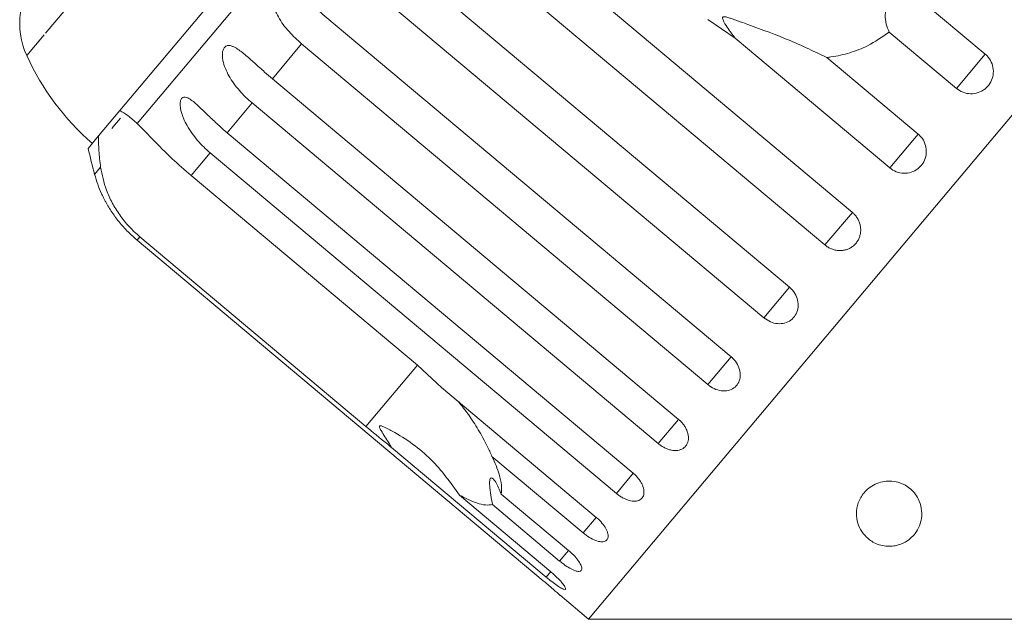
# Model space of a CAD drawing. Units: millimetres. Extents: x -102 to 583, y -54 to 344.
# Drawn here: x 267 to 305, y 287 to 310 of the extents above; entities that cross this region are included whole.
import ezdxf

# ---------------------------------------------------------------- set-up
doc = ezdxf.new("R2010")
doc.units = ezdxf.units.MM
doc.linetypes.add('PHANTOM', pattern=[12.7, 6.35, -1.27, 1.27, -1.27, 1.27, -1.27])

msp = doc.modelspace()

# ---------------------------------------------------------------- linework, layer by layer
at = {"color": 8, "linetype": 'PHANTOM', "lineweight": 0}
for p, q in [((296.43, 343.617), (267.806, 309.504)), ((283.278, 320.297), (271.368, 306.103)), ((267.806, 309.504), (267.138, 308.708)), ((277.666, 309.157), (276.547, 307.823)), ((303.85, 308.766), (302.748, 307.453)), ((275.768, 306.894), (274.812, 305.755)), ((301.281, 305.704), (300.192, 304.407)), ((274.164, 304.983), (273.434, 304.113)), ((269.964, 304.43), (269.736, 304.159)), ((298.761, 302.701), (297.712, 301.452)), ((271.465, 301.767), (271.359, 301.641)), ((296.353, 299.831), (295.371, 298.661)), ((282.097, 296.844), (280.129, 294.498)), ((294.116, 297.166), (293.224, 296.103)), ((292.105, 294.769), (291.325, 293.84)), ((290.37, 292.701), (289.722, 291.929)), ((288.953, 291.012), (288.452, 290.416)), ((287.889, 289.745), (287.548, 289.339)), ((287.212, 288.938), (287.032, 288.724))]:
    msp.add_line(p, q, dxfattribs=at)
at = {"color": 7, "linetype": 'Continuous', "lineweight": 15}
for p, q in [((321.442, 326.174), (288.659, 287.106)), ((283.596, 321.966), (270.703, 306.6)), ((283.203, 315.756), (298.761, 302.701)), ((297.712, 301.452), (282.155, 314.506)), ((280.795, 312.886), (296.353, 299.831)), ((295.371, 298.661), (279.813, 311.715)), ((301.275, 310.927), (303.85, 308.766)), ((278.558, 310.22), (294.116, 297.166)), ((294.266, 309.379), (293.219, 310.099)), ((300.192, 304.407), (294.266, 309.379)), ((302.748, 307.453), (300.172, 309.614)), ((293.224, 296.103), (277.666, 309.157)), ((297.785, 308.638), (301.281, 305.704)), ((276.547, 307.823), (292.105, 294.769)), ((291.325, 293.84), (275.768, 306.894)), ((270.703, 306.6), (269.888, 305.63)), ((270.724, 306.314), (270.497, 306.044)), ((270.497, 306.044), (270.391, 305.917)), ((269.888, 305.63), (269.487, 305.151)), ((274.812, 305.755), (290.37, 292.701)), ((289.722, 291.929), (274.164, 304.983)), ((273.434, 304.113), (282.097, 296.844)), ((280.129, 294.498), (271.465, 301.767)), ((271.359, 301.641), (286.917, 288.586)), ((282.097, 296.844), (283.027, 295.985)), ((283.027, 295.985), (288.953, 291.012)), ((287.032, 288.724), (281.107, 293.696)), ((288.452, 290.416), (284.956, 293.349)), ((283.709, 291.863), (287.205, 288.929)), ((285.314, 291.906), (287.889, 289.745)), ((287.548, 289.339), (284.973, 291.5)), ((287.563, 288.026), (288.659, 287.106)), ((288.659, 287.106), (304.994, 287.106))]:
    msp.add_line(p, q, dxfattribs=at)
for centre, radius, start, end in [((269.865, 309.958), 3, 140, 204.6231), ((276.229, 312.875), 10, 204.6231, 228.854), ((298.703, 311.966), 30, 193.1301, 195.0848), ((274.564, 305.46), 5, 195.0848, 204.2343)]:
    msp.add_arc(centre, radius, start, end, dxfattribs=at)
for points, knots in [([(277.666, 309.157), (277.499, 309.309), (277.16, 309.618), (276.825, 310.075), (276.628, 310.474), (276.552, 310.721), (276.528, 310.914), (276.528, 311.055), (276.557, 311.203), (276.628, 311.325), (276.736, 311.398), (276.853, 311.414), (276.973, 311.394), (277.11, 311.346), (277.278, 311.255), (277.536, 311.077), (277.861, 310.812), (278.223, 310.503), (278.458, 310.305), (278.558, 310.22)], [0, 0, 0, 0, 0.130592, 0.265129, 0.325586, 0.387764, 0.412904, 0.438623, 0.471248, 0.504128, 0.532418, 0.56835, 0.595281, 0.622928, 0.672058, 0.72238, 0.822013, 0.924071, 1, 1, 1, 1]), ([(301.275, 310.927), (301.096, 310.965), (300.846, 311.017), (300.494, 310.947), (300.288, 310.842), (300.141, 310.688), (300.046, 310.5), (300.001, 310.23), (300.043, 309.914), (300.13, 309.711), (300.172, 309.614)], [0, 0, 0, 0, 0.248272, 0.347966, 0.448586, 0.520492, 0.592334, 0.692707, 0.852646, 1, 1, 1, 1]), ([(297.785, 308.638), (297.255, 308.889), (296.234, 309.374), (294.962, 309.824), (294.251, 310.088), (294.047, 310.156), (293.958, 310.182), (293.894, 310.196), (293.851, 310.201), (293.82, 310.198), (293.803, 310.191), (293.792, 310.179), (293.786, 310.164), (293.787, 310.128), (293.836, 309.998), (294.002, 309.742), (294.166, 309.517), (294.266, 309.379)], [0, 0, 0, 0, 0.345509, 0.66561, 0.744765, 0.77038, 0.786521, 0.797203, 0.807542, 0.81153, 0.81556, 0.818333, 0.821101, 0.825774, 0.839452, 0.901509, 1, 1, 1, 1]), ([(300.172, 309.614), (299.902, 309.425), (299.433, 309.096), (298.663, 308.804), (298.133, 308.682), (297.836, 308.644), (297.785, 308.638)], [0, 0, 0, 0, 0.376312, 0.655075, 0.940634, 1, 1, 1, 1]), ([(275.768, 306.894), (275.683, 306.969), (275.513, 307.118), (275.279, 307.367), (275.063, 307.638), (274.88, 307.922), (274.735, 308.218), (274.658, 308.463), (274.63, 308.652), (274.626, 308.789), (274.648, 308.929), (274.71, 309.039), (274.806, 309.098), (274.911, 309.1), (275.02, 309.067), (275.147, 309.006), (275.303, 308.901), (275.486, 308.755), (275.671, 308.595), (275.922, 308.37), (276.213, 308.108), (276.447, 307.908), (276.547, 307.823)], [0, 0, 0, 0, 0.065119, 0.130647, 0.197644, 0.265313, 0.325747, 0.387902, 0.413033, 0.438742, 0.471356, 0.504223, 0.532503, 0.568421, 0.595342, 0.622979, 0.672091, 0.722395, 0.772047, 0.822079, 0.924099, 1, 1, 1, 1]), ([(302.748, 307.453), (302.829, 307.397), (302.991, 307.286), (303.287, 307.233), (303.58, 307.275), (303.841, 307.413), (304.038, 307.628), (304.153, 307.896), (304.173, 308.187), (304.096, 308.47), (303.969, 308.66), (303.873, 308.746), (303.85, 308.766)], [0, 0, 0, 0, 0.1085777, 0.2171715, 0.3253792, 0.4325788, 0.5388276, 0.6446174, 0.7506446, 0.8574871, 0.9653559, 1, 1, 1, 1]), ([(274.164, 304.983), (274.079, 305.058), (273.91, 305.207), (273.676, 305.457), (273.46, 305.728), (273.278, 306.012), (273.156, 306.259), (273.082, 306.455), (273.042, 306.597), (273.017, 306.73), (273.008, 306.861), (273.022, 306.991), (273.072, 307.086), (273.153, 307.128), (273.246, 307.116), (273.344, 307.07), (273.459, 306.995), (273.603, 306.876), (273.775, 306.716), (273.952, 306.546), (274.194, 306.31), (274.479, 306.041), (274.712, 305.841), (274.812, 305.755)], [0, 0, 0, 0, 0.065113, 0.130634, 0.197624, 0.265287, 0.325715, 0.356656, 0.387962, 0.413091, 0.438797, 0.471408, 0.504272, 0.532549, 0.568464, 0.595382, 0.623016, 0.672124, 0.722422, 0.77207, 0.822096, 0.924107, 1, 1, 1, 1]), ([(270.703, 306.6), (270.805, 306.545), (271.01, 306.433), (271.248, 306.214), (271.368, 306.103)], [0, 0, 0, 0, 0.495006, 1, 1, 1, 1]), ([(271.368, 306.103), (271.453, 306.019), (271.626, 305.848), (271.939, 305.521), (272.3, 305.154), (272.785, 304.677), (273.187, 304.328), (273.434, 304.113)], [0, 0, 0, 0, 0.1753586, 0.3551, 0.5306638, 0.7118392, 1, 1, 1, 1]), ([(269.964, 304.43), (269.938, 304.647), (269.883, 305.085), (269.887, 305.447), (269.888, 305.63)], [0, 0, 0, 0, 0.495457, 1, 1, 1, 1]), ([(300.192, 304.407), (300.273, 304.351), (300.435, 304.239), (300.73, 304.184), (301.02, 304.224), (301.278, 304.359), (301.473, 304.571), (301.586, 304.837), (301.605, 305.126), (301.527, 305.408), (301.399, 305.598), (301.304, 305.683), (301.281, 305.704)], [0, 0, 0, 0, 0.108578, 0.217172, 0.325379, 0.432579, 0.538828, 0.644617, 0.750645, 0.857487, 0.965356, 1, 1, 1, 1]), ([(271.465, 301.767), (271.325, 301.894), (271.04, 302.151), (270.688, 302.596), (270.398, 303.067), (270.111, 303.697), (270.022, 304.141), (269.964, 304.43)], [0, 0, 0, 0, 0.16688, 0.338988, 0.505866, 0.677577, 1, 1, 1, 1]), ([(270.004, 303.41), (270.003, 303.411), (269.999, 303.42), (270.016, 303.383), (270.052, 303.31), (270.103, 303.207), (270.173, 303.078), (270.272, 302.906), (270.404, 302.699), (270.551, 302.493), (270.764, 302.222), (271.03, 301.931), (271.261, 301.727), (271.359, 301.641)], [0, 0, 0, 0, 0.009151, 0.065671, 0.137456, 0.19126, 0.246494, 0.344649, 0.445184, 0.544419, 0.64441, 0.848306, 1, 1, 1, 1]), ([(297.712, 301.452), (297.751, 301.422), (297.829, 301.363), (297.961, 301.299), (298.101, 301.255), (298.243, 301.235), (298.387, 301.24), (298.525, 301.268), (298.656, 301.32), (298.773, 301.393), (298.876, 301.486), (298.959, 301.594), (299.023, 301.716), (299.064, 301.847), (299.083, 301.986), (299.079, 302.126), (299.05, 302.267), (298.999, 302.401), (298.926, 302.527), (298.854, 302.614), (298.796, 302.671), (298.773, 302.691), (298.761, 302.701)], [0, 0, 0, 0, 0.053522, 0.108588, 0.162112, 0.217197, 0.270523, 0.325425, 0.378254, 0.432643, 0.485009, 0.538908, 0.591054, 0.644707, 0.696977, 0.750741, 0.803414, 0.857588, 0.910765, 0.965463, 0.982707, 1, 1, 1, 1]), ([(295.371, 298.661), (295.451, 298.604), (295.612, 298.491), (295.896, 298.424), (296.172, 298.446), (296.412, 298.56), (296.589, 298.751), (296.685, 298.996), (296.691, 299.269), (296.603, 299.54), (296.472, 299.726), (296.376, 299.811), (296.353, 299.831)], [0, 0, 0, 0, 0.108578, 0.217172, 0.325379, 0.432579, 0.538828, 0.644617, 0.750645, 0.857487, 0.965356, 1, 1, 1, 1]), ([(293.224, 296.103), (293.304, 296.045), (293.464, 295.931), (293.74, 295.854), (294.003, 295.862), (294.229, 295.958), (294.391, 296.131), (294.472, 296.359), (294.466, 296.617), (294.37, 296.878), (294.235, 297.06), (294.139, 297.145), (294.116, 297.166)], [0, 0, 0, 0, 0.108578, 0.217172, 0.325379, 0.432579, 0.538828, 0.644617, 0.750645, 0.857487, 0.965356, 1, 1, 1, 1]), ([(283.683, 295.435), (283.808, 295.276), (284.075, 294.938), (284.441, 294.37), (284.703, 293.89), (284.869, 293.545), (284.927, 293.415), (284.956, 293.349)], [0, 0, 0, 0, 0.252297, 0.538993, 0.82882, 0.914334, 1, 1, 1, 1]), ([(291.325, 293.84), (291.363, 293.81), (291.441, 293.75), (291.566, 293.678), (291.696, 293.623), (291.826, 293.587), (291.953, 293.572), (292.072, 293.578), (292.182, 293.605), (292.277, 293.651), (292.357, 293.717), (292.418, 293.798), (292.46, 293.894), (292.481, 294.001), (292.481, 294.117), (292.459, 294.238), (292.417, 294.361), (292.355, 294.483), (292.274, 294.6), (292.199, 294.683), (292.14, 294.739), (292.117, 294.759), (292.105, 294.769)], [0, 0, 0, 0, 0.053522, 0.108588, 0.162112, 0.217197, 0.270523, 0.325425, 0.378254, 0.432643, 0.485009, 0.538908, 0.591054, 0.644707, 0.696977, 0.750741, 0.803414, 0.857588, 0.910765, 0.965463, 0.982707, 1, 1, 1, 1]), ([(281.107, 293.696), (281.042, 293.748), (280.716, 294.009), (280.39, 294.28), (280.129, 294.498)], [0, 0, 0, 0, 0.1996988, 1, 1, 1, 1]), ([(283.709, 291.863), (283.37, 292.341), (282.674, 293.323), (281.615, 294.057), (280.974, 294.408), (280.853, 294.468), (280.78, 294.499), (280.727, 294.518), (280.69, 294.527), (280.665, 294.526), (280.652, 294.52), (280.644, 294.508), (280.643, 294.489), (280.658, 294.431), (280.775, 294.221), (280.937, 293.97), (281.071, 293.754), (281.107, 293.696)], [0, 0, 0, 0, 0.345527, 0.709268, 0.751876, 0.774708, 0.789342, 0.79909, 0.808933, 0.812566, 0.816237, 0.819532, 0.823189, 0.829992, 0.856561, 0.961701, 1, 1, 1, 1]), ([(284.956, 293.349), (285.011, 293.23), (285.12, 292.99), (285.248, 292.616), (285.336, 292.23), (285.321, 292.015), (285.314, 291.906)], [0, 0, 0, 0, 0.2048227, 0.4120574, 0.7017863, 1, 1, 1, 1]), ([(289.722, 291.929), (289.76, 291.899), (289.836, 291.838), (289.959, 291.763), (290.084, 291.701), (290.207, 291.658), (290.327, 291.634), (290.437, 291.629), (290.536, 291.643), (290.62, 291.677), (290.689, 291.73), (290.739, 291.798), (290.77, 291.881), (290.781, 291.976), (290.772, 292.081), (290.743, 292.192), (290.693, 292.307), (290.626, 292.422), (290.541, 292.534), (290.464, 292.616), (290.405, 292.671), (290.382, 292.691), (290.37, 292.701)], [0, 0, 0, 0, 0.053522, 0.108588, 0.162112, 0.217197, 0.270523, 0.325425, 0.378254, 0.432643, 0.485009, 0.538908, 0.591054, 0.644707, 0.696977, 0.750741, 0.803414, 0.857588, 0.910765, 0.965463, 0.982707, 1, 1, 1, 1]), ([(285.314, 291.906), (285.244, 292.072), (285.145, 292.306), (285.008, 292.491), (284.932, 292.542), (284.885, 292.506), (284.862, 292.404), (284.866, 292.193), (284.907, 291.876), (284.952, 291.622), (284.973, 291.5)], [0, 0, 0, 0, 0.248263, 0.347959, 0.448581, 0.520486, 0.592329, 0.692699, 0.852634, 1, 1, 1, 1]), ([(300.157, 289.905), (300.077, 289.911), (299.883, 289.925), (299.566, 290.04), (299.278, 290.249), (299.058, 290.546), (298.931, 290.882), (298.902, 291.259), (298.981, 291.595), (299.131, 291.865), (299.283, 292.049), (299.492, 292.219), (299.755, 292.348), (300.036, 292.407), (300.318, 292.406), (300.639, 292.333), (300.926, 292.168), (301.148, 291.949), (301.317, 291.683), (301.421, 291.357), (301.425, 291.008), (301.34, 290.684), (301.195, 290.42), (300.989, 290.198), (300.766, 290.045), (300.52, 289.949), (300.322, 289.909), (300.201, 289.906), (300.157, 289.905)], [0, 0, 0, 0, 0.021124, 0.051576, 0.11, 0.168793, 0.2291, 0.292401, 0.357695, 0.386224, 0.415459, 0.442106, 0.469002, 0.492594, 0.512532, 0.541912, 0.587727, 0.626008, 0.665293, 0.723431, 0.783216, 0.830865, 0.879549, 0.914563, 0.94978, 0.969245, 0.988889, 1, 1, 1, 1]), ([(284.973, 291.5), (284.889, 291.49), (284.718, 291.469), (284.311, 291.564), (283.939, 291.749), (283.709, 291.863)], [0, 0, 0, 0, 0.271876, 0.550977, 1, 1, 1, 1]), ([(288.452, 290.416), (288.53, 290.356), (288.685, 290.236), (288.926, 290.118), (289.138, 290.064), (289.301, 290.086), (289.396, 290.178), (289.415, 290.331), (289.355, 290.527), (289.222, 290.743), (289.073, 290.908), (288.976, 290.992), (288.953, 291.012)], [0, 0, 0, 0, 0.108578, 0.217172, 0.325379, 0.432579, 0.538828, 0.644617, 0.750645, 0.857487, 0.965356, 1, 1, 1, 1]), ([(287.548, 289.339), (287.601, 289.297), (287.729, 289.193), (287.937, 289.058), (288.142, 288.96), (288.298, 288.928), (288.389, 288.967), (288.405, 289.071), (288.346, 289.228), (288.218, 289.419), (288.055, 289.6), (287.936, 289.704), (287.889, 289.745)], [0, 0, 0, 0, 0.074338, 0.183211, 0.291648, 0.399156, 0.505643, 0.611481, 0.717335, 0.823854, 0.931381, 1, 1, 1, 1]), ([(287.032, 288.724), (287.084, 288.681), (287.211, 288.576), (287.409, 288.428), (287.594, 288.307), (287.725, 288.245), (287.787, 288.25), (287.775, 288.321), (287.692, 288.448), (287.544, 288.617), (287.372, 288.786), (287.252, 288.889), (287.205, 288.929)], [0, 0, 0, 0, 0.074338, 0.183211, 0.291648, 0.399156, 0.505643, 0.611481, 0.717335, 0.823854, 0.931381, 1, 1, 1, 1]), ([(287.563, 288.026), (287.565, 288.024), (287.573, 288.017), (287.513, 288.071), (287.388, 288.182), (287.206, 288.341), (287.039, 288.484), (286.941, 288.566), (286.917, 288.586)], [0, 0, 0, 0, 0.078071, 0.289555, 0.501514, 0.715103, 0.930743, 1, 1, 1, 1])]:
    msp.add_open_spline(points, degree=3, knots=knots, dxfattribs=at)

doc.saveas('drawing.dxf')
